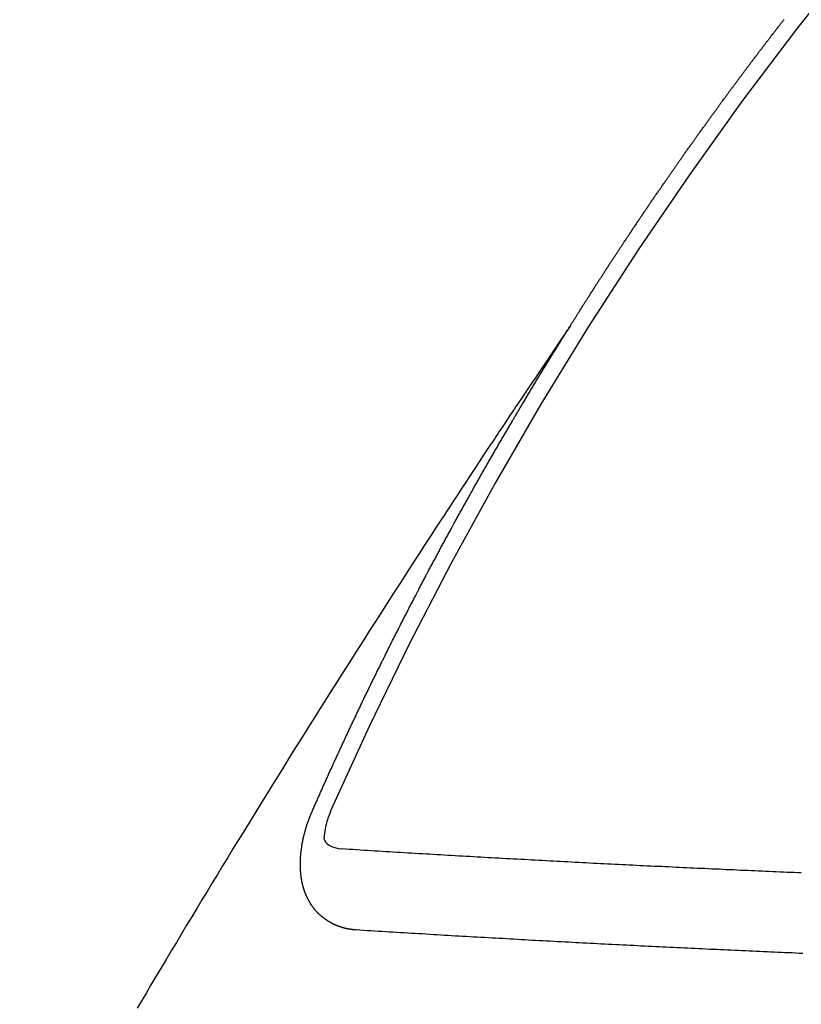
# Model space of a CAD drawing. Extents: x -6984 to 26473, y -33085 to -24215.
# Drawn here: x 16416 to 16422, y -25769 to -25761 of the extents above; entities that cross this region are included whole.
import ezdxf

# ---------------------------------------------------------------- set-up
doc = ezdxf.new("R2010")
doc.units = 0
doc.header["$LTSCALE"] = 50
doc.header["$MEASUREMENT"] = 0
doc.linetypes.add('CENTER2', pattern=[1.125, 0.75, -0.125, 0.125, -0.125])
doc.linetypes.add('HIDDEN', pattern=[0.375, 0.25, -0.125])
doc.layers.get('0').update_dxf_attribs({"linetype": 'CONTINUOUS'})
doc.layers.add('150-機器', color=8, linetype='CONTINUOUS')
doc.layers.add('160-文字', color=254, linetype='CONTINUOUS')
doc.styles.add('KH001', font='txt')
doc.dimstyles.new('KH1xx030', dxfattribs={"dimscale": 30, "dimtxt": 2, "dimasz": 0.6, "dimexe": 0.3, "dimexo": 1.2, "dimgap": 0.5, "dimtad": 3, "dimdec": 1, "dimdsep": 46, "dimlunit": 6, "dimtxsty": 'KH001', "dimblk": 'DOT', "dimcen": 1, "dimdle": 1, "dimclrd": 256, "dimclre": 256, "dimclrt": 256, "dimadec": 0, "dimazin": 0, "dimtfac": 1, "dimtdec": 1, "dimtix": 1, "dimtmove": 2, "dimatfit": 3, "dimldrblk": 'CLOSEDBLANK', "dimfxl": 1, "dimtolj": 1, "dimtzin": 0, "dimlwd": -1, "dimlwe": -1, "dimarcsym": 0})

# ---------------------------------------------------------------- blocks, each defined once
blk = doc.blocks.new('F402_H')
at = {"layer": '150-機器', "color": 13, "linetype": 'CENTER2'}
blk.add_line((0, 0), (244.018, -170.8633), dxfattribs=at)
at = {"layer": '150-機器', "color": 13, "linetype": 'HIDDEN'}
for points in [[(217.0868, -153.9617), (217.0908, -153.956), (217.0948, -153.9502), (217.0974, -153.9448), (217.1014, -153.939), (217.1054, -153.9333), (217.1086, -153.927), (217.112, -153.9221), (217.116, -153.9164), (217.1192, -153.9101), (217.1227, -153.9052), (217.1267, -153.8995), (217.1298, -153.8932), (217.1333, -153.8883), (217.1373, -153.8826), (217.1405, -153.8763), (217.1439, -153.8714), (217.1479, -153.8657), (217.1511, -153.8594), (217.1545, -153.8545), (217.1585, -153.8488), (217.1617, -153.8425), (217.1657, -153.8368), (217.1692, -153.8319), (217.1723, -153.8256), (217.1763, -153.8198), (217.1798, -153.8149), (217.183, -153.8087), (217.187, -153.8029), (217.1904, -153.798), (217.1936, -153.7917), (217.1976, -153.786), (217.201, -153.7811), (217.2042, -153.7748), (217.2082, -153.7691), (217.2122, -153.7634), (217.2148, -153.7579), (217.2188, -153.7522), (217.2228, -153.7465), (217.2263, -153.7416), (217.2295, -153.7353), (217.2335, -153.7296), (217.2369, -153.7247), (217.2401, -153.7184), (217.2441, -153.7127), (217.2481, -153.7069), (217.2515, -153.702), (217.2547, -153.6957), (217.2587, -153.69), (217.2622, -153.6851), (217.2653, -153.6788), (217.2693, -153.6731), (217.2728, -153.6682), (217.2768, -153.6625), (217.28, -153.6562), (217.2834, -153.6513), (217.2874, -153.6456), (217.2906, -153.6393), (217.2946, -153.6336), (217.298, -153.6287), (217.302, -153.6229), (217.3052, -153.6167), (217.3087, -153.6118), (217.3127, -153.606), (217.3167, -153.6003), (217.3193, -153.5948), (217.3233, -153.5891), (217.3273, -153.5834), (217.3313, -153.5777), (217.3339, -153.5722), (217.3379, -153.5665), (217.3419, -153.5608), (217.3454, -153.5559), (217.3485, -153.5496), (217.3525, -153.5439), (217.3565, -153.5381), (217.36, -153.5332), (217.3632, -153.527), (217.3672, -153.5212), (217.3706, -153.5163), (217.3746, -153.5106), (217.3778, -153.5043), (217.3812, -153.4994), (217.3852, -153.4937), (217.3892, -153.488), (217.3924, -153.4817), (217.3959, -153.4768), (217.3999, -153.4711), (217.4039, -153.4654), (217.4073, -153.4605), (217.4105, -153.4542), (217.4145, -153.4484), (217.4179, -153.4435), (217.4219, -153.4378), (217.4251, -153.4315), (217.4291, -153.4258), (217.4326, -153.4209), (217.4366, -153.4152), (217.4406, -153.4095), (217.4432, -153.404), (217.4472, -153.3983), (217.4512, -153.3926), (217.4552, -153.3868), (217.4586, -153.3819), (217.4618, -153.3756), (217.4658, -153.3699), (217.4692, -153.365), (217.4732, -153.3593), (217.4773, -153.3536), (217.4799, -153.3481), (217.4839, -153.3424), (217.4879, -153.3367), (217.4919, -153.331), (217.4953, -153.3261), (217.4985, -153.3198), (217.5025, -153.314), (217.5059, -153.3091), (217.5099, -153.3034), (217.5139, -153.2977), (217.518, -153.292), (217.5206, -153.2865), (217.5246, -153.2808), (217.5286, -153.2751), (217.532, -153.2702), (217.536, -153.2645), (217.5392, -153.2582), (217.5432, -153.2524), (217.5466, -153.2475), (217.5506, -153.2418), (217.5546, -153.2361), (217.5581, -153.2312), (217.5613, -153.2249), (217.5653, -153.2192), (217.5687, -153.2143), (217.5727, -153.2086), (217.5767, -153.2029), (217.5807, -153.1971), (217.5841, -153.1922), (217.5873, -153.1859), (217.5913, -153.1802), (217.5948, -153.1753), (217.5988, -153.1696), (217.6028, -153.1639), (217.6068, -153.1582), (217.6094, -153.1527), (217.6134, -153.147), (217.6174, -153.1413), (217.6208, -153.1364), (217.6248, -153.1306), (217.6288, -153.1249), (217.6329, -153.1192), (217.6363, -153.1143), (217.6395, -153.108), (217.6435, -153.1023), (217.6469, -153.0974), (217.6509, -153.0917), (217.6549, -153.0859), (217.6589, -153.0802), (217.6624, -153.0753), (217.6664, -153.0696), (217.6695, -153.0633), (217.673, -153.0584), (217.677, -153.0527), (217.681, -153.047), (217.685, -153.0413), (217.6884, -153.0364), (217.6924, -153.0306), (217.6964, -153.0249), (217.6999, -153.02), (217.7031, -153.0137), (217.7071, -153.008), (217.7111, -153.0023), (217.7145, -152.9974), (217.7185, -152.9917), (217.7225, -152.9859), (217.7259, -152.981), (217.7299, -152.9753), (217.7339, -152.9696), (217.7374, -152.9647), (217.7406, -152.9584), (217.7446, -152.9527), (217.7486, -152.947), (217.752, -152.9421), (217.756, -152.9364), (217.76, -152.9306), (217.7634, -152.9257), (217.7675, -152.92), (217.7715, -152.9143), (217.7755, -152.9086), (217.7789, -152.9037), (217.7829, -152.898), (217.7861, -152.8917), (217.7895, -152.8868), (217.7935, -152.881), (217.7975, -152.8753), (217.8015, -152.8696), (217.805, -152.8647), (217.809, -152.859), (217.813, -152.8533), (217.8164, -152.8484), (217.8204, -152.8426), (217.8244, -152.8369), (217.8284, -152.8312), (217.8319, -152.8263), (217.8359, -152.8206), (217.8399, -152.8149), (217.8433, -152.81), (217.8473, -152.8042), (217.8505, -152.798), (217.8545, -152.7922), (217.8579, -152.7873), (217.8619, -152.7816), (217.8659, -152.7759), (217.8694, -152.771), (217.8734, -152.7653), (217.8774, -152.7596), (217.8814, -152.7538), (217.8848, -152.7489), (217.8888, -152.7432), (217.8928, -152.7375), (217.8968, -152.7318), (217.9003, -152.7269), (217.9043, -152.7212), (217.9083, -152.7154), (217.9117, -152.7105), (217.9157, -152.7048), (217.9197, -152.6991), (217.9237, -152.6934), (217.9271, -152.6885), (217.9311, -152.6828), (217.9351, -152.677), (217.9386, -152.6721), (217.9426, -152.6664), (217.9466, -152.6607), (217.9506, -152.655), (217.954, -152.6501), (217.958, -152.6444), (217.962, -152.6386), (217.9655, -152.6337), (217.9695, -152.628), (217.9735, -152.6223), (217.9775, -152.6166), (217.9809, -152.6117), (217.9849, -152.606), (217.9889, -152.6002), (217.9924, -152.5953), (217.9964, -152.5896), (218.0004, -152.5839), (218.0044, -152.5782), (218.0078, -152.5733), (218.0118, -152.5676), (218.0158, -152.5618), (218.0192, -152.5569), (218.0232, -152.5512), (218.0272, -152.5455), (218.0313, -152.5398), (218.0347, -152.5349), (218.0387, -152.5292), (218.0427, -152.5234), (218.0461, -152.5185), (218.0501, -152.5128), (218.0541, -152.5071), (218.0581, -152.5014), (218.0616, -152.4965), (218.0656, -152.4908), (218.0696, -152.485), (218.073, -152.4801), (218.077, -152.4744), (218.081, -152.4687), (218.085, -152.463), (218.0885, -152.4581), (218.0925, -152.4524), (218.0973, -152.4472), (218.1007, -152.4423), (218.1047, -152.4366), (218.1087, -152.4309), (218.1127, -152.4252), (218.1162, -152.4203), (218.1202, -152.4145), (218.1242, -152.4088), (218.1276, -152.4039), (218.1316, -152.3982), (218.1356, -152.3925), (218.1396, -152.3868), (218.1431, -152.3819), (218.1471, -152.3761), (218.1511, -152.3704), (218.1545, -152.3655), (218.1585, -152.3598), (218.1633, -152.3547), (218.1673, -152.3489), (218.1708, -152.344), (218.1748, -152.3383), (218.1788, -152.3326), (218.1822, -152.3277), (218.1862, -152.322), (218.1902, -152.3163), (218.1942, -152.3105), (218.1976, -152.3056), (218.2016, -152.2999), (218.2056, -152.2942), (218.2099, -152.2899), (218.2139, -152.2842), (218.2179, -152.2784), (218.2219, -152.2727), (218.2253, -152.2678), (218.2293, -152.2621), (218.2334, -152.2564), (218.2368, -152.2515), (218.2408, -152.2458), (218.2448, -152.24), (218.2496, -152.2349), (218.253, -152.23), (218.2571, -152.2243), (218.2611, -152.2186), (218.2645, -152.2136), (218.2685, -152.2079), (218.2725, -152.2022), (218.2765, -152.1965), (218.2799, -152.1916), (218.2848, -152.1864), (218.2888, -152.1807), (218.2922, -152.1758), (218.2962, -152.1701), (218.3002, -152.1644), (218.3042, -152.1587), (218.3076, -152.1538), (218.3116, -152.148), (218.3165, -152.1429), (218.3199, -152.138), (218.3239, -152.1323), (218.3279, -152.1266), (218.3313, -152.1217), (218.3353, -152.1159), (218.3393, -152.1102), (218.3442, -152.1051), (218.3476, -152.1002), (218.3516, -152.0945), (218.3556, -152.0887), (218.359, -152.0838), (218.363, -152.0781), (218.3671, -152.0724), (218.3719, -152.0672), (218.3753, -152.0623), (218.3793, -152.0566), (218.3833, -152.0509), (218.3867, -152.046), (218.3908, -152.0403), (218.3948, -152.0346), (218.3996, -152.0294), (218.403, -152.0245), (218.407, -152.0188), (218.411, -152.0131), (218.4144, -152.0082), (218.4185, -152.0025), (218.4233, -151.9973), (218.4273, -151.9916), (218.4307, -151.9867), (218.4347, -151.981), (218.4387, -151.9753), (218.443, -151.9709), (218.447, -151.9652), (218.451, -151.9595), (218.4544, -151.9546), (218.4584, -151.9489), (218.4624, -151.9431), (218.4672, -151.938), (218.4707, -151.9331), (218.4747, -151.9274), (218.4787, -151.9217), (218.4821, -151.9168), (218.4869, -151.9116), (218.4909, -151.9059), (218.4949, -151.9002), (218.4984, -151.8953), (218.5024, -151.8896), (218.5072, -151.8844), (218.5106, -151.8795), (218.5146, -151.8738), (218.5186, -151.8681), (218.5226, -151.8623), (218.5269, -151.858), (218.5309, -151.8523), (218.5349, -151.8466), (218.5383, -151.8417), (218.5423, -151.836), (218.5472, -151.8308), (218.5506, -151.8259), (218.5546, -151.8202), (218.5586, -151.8145), (218.5626, -151.8088), (218.5669, -151.8044), (218.5709, -151.7987), (218.5749, -151.793), (218.5783, -151.7881), (218.5831, -151.7829), (218.5871, -151.7772), (218.5906, -151.7723), (218.5946, -151.7666), (218.5994, -151.7615), (218.6034, -151.7557), (218.6068, -151.7508), (218.6108, -151.7451), (218.6156, -151.74), (218.6191, -151.7351), (218.6231, -151.7293), (218.6271, -151.7236), (218.6319, -151.7185), (218.6353, -151.7136), (218.6393, -151.7079), (218.6434, -151.7021), (218.6476, -151.6978), (218.6516, -151.6921), (218.6556, -151.6864), (218.659, -151.6815), (218.6639, -151.6763), (218.6679, -151.6706), (218.6719, -151.6649), (218.6753, -151.66), (218.6801, -151.6548), (218.6841, -151.6491), (218.6876, -151.6442), (218.6916, -151.6385), (218.6964, -151.6333), (218.6998, -151.6284), (218.7038, -151.6227), (218.7086, -151.6176), (218.7121, -151.6127), (218.7161, -151.607), (218.7201, -151.6012), (218.7249, -151.5961), (218.7283, -151.5912), (218.7323, -151.5855), (218.7372, -151.5803), (218.7406, -151.5754), (218.7446, -151.5697), (218.7494, -151.5646), (218.7529, -151.5597), (218.7569, -151.5539), (218.7609, -151.5482), (218.7657, -151.5431), (218.7691, -151.5382), (218.7731, -151.5325), (218.7779, -151.5273), (218.7814, -151.5224), (218.7854, -151.5167), (218.7902, -151.5115), (218.7936, -151.5066), (218.7976, -151.5009), (218.8025, -151.4958), (218.8059, -151.4909), (218.8099, -151.4851), (218.8147, -151.48), (218.8187, -151.4743), (218.8222, -151.4694), (218.8262, -151.4637), (218.831, -151.4585), (218.8344, -151.4536), (218.8384, -151.4479), (218.8432, -151.4427), (218.8467, -151.4378), (218.8507, -151.4321), (218.8555, -151.427), (218.8589, -151.4221), (218.8629, -151.4164), (218.8678, -151.4112)], [(217.0908, -153.956), (217.0475, -154.0203), (217.0043, -154.0847), (216.961, -154.1491), (216.9178, -154.2135), (216.8883, -154.2574), (216.8588, -154.3012), (216.8293, -154.3451), (216.7998, -154.389), (216.7827, -154.4142), (216.7657, -154.4394), (216.7487, -154.4646), (216.7316, -154.4898), (216.7147, -154.5148), (216.6978, -154.5397), (216.6809, -154.5647), (216.664, -154.5898), (216.6514, -154.6086), (216.6388, -154.6275), (216.6262, -154.6464), (216.6136, -154.6653), (216.5883, -154.7032), (216.5629, -154.7412), (216.5375, -154.7791), (216.5122, -154.8171), (216.4996, -154.8359), (216.487, -154.8548), (216.4744, -154.8737), (216.4618, -154.8925), (216.445, -154.9177), (216.4283, -154.9428), (216.4116, -154.9679), (216.395, -154.9931), (216.3783, -155.0186), (216.3617, -155.0441), (216.3451, -155.0696), (216.3285, -155.0951), (216.291, -155.1519), (216.2533, -155.2086), (216.2156, -155.2653), (216.178, -155.3221), (216.1491, -155.3664), (216.1202, -155.4107), (216.0914, -155.4551), (216.0625, -155.4993), (216.041, -155.5318), (216.0195, -155.5642), (215.998, -155.5967), (215.9766, -155.6291), (215.9275, -155.7041), (215.8788, -155.7792), (215.8302, -155.8545), (215.7817, -155.9298), (215.7284, -156.0124), (215.6751, -156.095), (215.6218, -156.1776), (215.5686, -156.2603), (215.5197, -156.3365), (215.4708, -156.4128), (215.422, -156.4891), (215.3732, -156.5654), (215.3122, -156.6609), (215.2513, -156.7564), (215.1904, -156.852), (215.1298, -156.9478), (215.0896, -157.0115), (215.0495, -157.0754), (215.0094, -157.1392), (214.9693, -157.2031), (214.9253, -157.2733), (214.8812, -157.3435), (214.8372, -157.4138), (214.7933, -157.484), (214.7494, -157.5544), (214.7055, -157.6247), (214.6618, -157.6951), (214.6181, -157.7656), (214.5706, -157.8423), (214.5233, -157.919), (214.476, -157.9958), (214.4287, -158.0725), (214.3932, -158.1301), (214.3577, -158.1878), (214.3222, -158.2454), (214.2867, -158.3031), (214.2436, -158.3736), (214.2005, -158.4442), (214.1575, -158.5148), (214.1146, -158.5855), (214.0718, -158.656), (214.029, -158.7265), (213.9864, -158.7971), (213.9437, -158.8677), (213.9012, -158.9383), (213.8587, -159.009), (213.8162, -159.0797), (213.7738, -159.1505), (213.7314, -159.2212), (213.689, -159.292), (213.6467, -159.3629), (213.6046, -159.4338), (213.5665, -159.4981), (213.5284, -159.5625), (213.4904, -159.6269)], [(214.9435, -157.9946), (214.9475, -157.9853), (214.9511, -157.9768), (214.9546, -157.9683), (214.9581, -157.9598), (214.9624, -157.9519), (214.9665, -157.9426), (214.97, -157.9341), (214.9735, -157.9256), (214.9771, -157.9171), (214.9806, -157.9086), (214.9855, -157.8999), (214.989, -157.8914), (214.9925, -157.8829), (214.996, -157.8744), (214.9995, -157.8659), (215.0044, -157.8571), (215.0079, -157.8486), (215.0115, -157.8402), (215.015, -157.8317), (215.0191, -157.8223), (215.0234, -157.8144), (215.0269, -157.8059), (215.0304, -157.7974), (215.0339, -157.7889), (215.0388, -157.7802), (215.0424, -157.7717), (215.0459, -157.7632), (215.0494, -157.7547), (215.0535, -157.7454), (215.0578, -157.7375), (215.0613, -157.729), (215.0648, -157.7205), (215.0683, -157.712), (215.0733, -157.7032), (215.0768, -157.6947), (215.0803, -157.6862), (215.0838, -157.6777), (215.0887, -157.669), (215.0922, -157.6605), (215.0957, -157.652), (215.1001, -157.6441), (215.1041, -157.6348), (215.1077, -157.6263), (215.1112, -157.6178), (215.1155, -157.6098), (215.1196, -157.6005), (215.1231, -157.592), (215.1274, -157.5841), (215.1315, -157.5748), (215.135, -157.5663), (215.1386, -157.5578), (215.1429, -157.5499), (215.147, -157.5406), (215.1505, -157.5321), (215.1548, -157.5241), (215.1583, -157.5156), (215.1624, -157.5063), (215.1668, -157.4984), (215.1703, -157.4899), (215.1744, -157.4806), (215.1787, -157.4727), (215.1822, -157.4642), (215.1857, -157.4557), (215.1906, -157.4469), (215.1941, -157.4384), (215.1976, -157.4299), (215.2026, -157.4212), (215.2061, -157.4127), (215.2096, -157.4042), (215.2139, -157.3963), (215.218, -157.387), (215.2215, -157.3785), (215.2258, -157.3705), (215.2299, -157.3612), (215.2343, -157.3533), (215.2378, -157.3448), (215.2419, -157.3355), (215.2462, -157.3276), (215.2497, -157.3191), (215.2532, -157.3106), (215.2581, -157.3018), (215.2616, -157.2933), (215.266, -157.2854), (215.2701, -157.2761), (215.2736, -157.2676), (215.2779, -157.2597), (215.282, -157.2504), (215.2863, -157.2424), (215.2898, -157.2339), (215.2939, -157.2246), (215.2983, -157.2167), (215.3018, -157.2082), (215.3067, -157.1995), (215.3102, -157.191), (215.3145, -157.183), (215.3186, -157.1737), (215.3221, -157.1652), (215.3265, -157.1573), (215.3305, -157.148), (215.3349, -157.1401), (215.3384, -157.1316), (215.3433, -157.1228), (215.3468, -157.1143), (215.3503, -157.1058), (215.3552, -157.0971), (215.3587, -157.0886), (215.3631, -157.0807), (215.3672, -157.0713), (215.3715, -157.0634), (215.375, -157.0549), (215.3799, -157.0462), (215.3834, -157.0377), (215.3883, -157.0289), (215.3918, -157.0204), (215.3962, -157.0125), (215.4003, -157.0032), (215.4046, -156.9953), (215.4081, -156.9868), (215.413, -156.978), (215.4165, -156.9695), (215.4209, -156.9616), (215.4249, -156.9523), (215.4293, -156.9444), (215.4334, -156.9351), (215.4377, -156.9271), (215.4412, -156.9186), (215.4461, -156.9099), (215.4496, -156.9014), (215.454, -156.8935), (215.458, -156.8842), (215.4624, -156.8762), (215.4665, -156.8669), (215.4708, -156.859), (215.4743, -156.8505), (215.4792, -156.8418), (215.4827, -156.8333), (215.4876, -156.8245), (215.4911, -156.816), (215.4955, -156.8081), (215.5004, -156.7994), (215.5039, -156.7909), (215.5088, -156.7821), (215.5123, -156.7736), (215.5166, -156.7657), (215.5207, -156.7564), (215.5251, -156.7485), (215.5291, -156.7391), (215.5335, -156.7312), (215.5378, -156.7233), (215.5419, -156.714), (215.5462, -156.7061), (215.5503, -156.6967), (215.5546, -156.6888), (215.559, -156.6809), (215.5631, -156.6716), (215.5674, -156.6637), (215.5715, -156.6543), (215.5758, -156.6464), (215.5801, -156.6385), (215.5842, -156.6292), (215.5886, -156.6213), (215.5926, -156.6119), (215.597, -156.604), (215.6019, -156.5953), (215.6054, -156.5868), (215.6097, -156.5789), (215.6138, -156.5695), (215.6181, -156.5616), (215.6231, -156.5529), (215.6266, -156.5444), (215.6315, -156.5356), (215.6358, -156.5277), (215.6393, -156.5192), (215.6442, -156.5105), (215.6486, -156.5025), (215.6526, -156.4932), (215.657, -156.4853), (215.6619, -156.4766), (215.6654, -156.4681), (215.6703, -156.4593), (215.6746, -156.4514), (215.6781, -156.4429), (215.683, -156.4342), (215.6874, -156.4262), (215.6915, -156.4169), (215.6958, -156.409), (215.7007, -156.4003), (215.7042, -156.3918), (215.7091, -156.383), (215.7134, -156.3751), (215.7175, -156.3658), (215.7219, -156.3579), (215.7262, -156.3499), (215.7303, -156.3406), (215.7346, -156.3327), (215.7395, -156.3239), (215.7438, -156.316), (215.7479, -156.3067), (215.7523, -156.2988), (215.7572, -156.29), (215.7607, -156.2815), (215.7656, -156.2728), (215.7699, -156.2649), (215.7748, -156.2561), (215.7783, -156.2476), (215.7832, -156.2389), (215.7876, -156.231), (215.7919, -156.223), (215.796, -156.2137), (215.8003, -156.2058), (215.8052, -156.1971), (215.8096, -156.1891), (215.8136, -156.1798), (215.818, -156.1719), (215.8229, -156.1632), (215.8272, -156.1552), (215.8313, -156.1459), (215.8356, -156.138), (215.8405, -156.1293), (215.8449, -156.1213), (215.849, -156.112), (215.8533, -156.1041), (215.8582, -156.0953), (215.8625, -156.0874), (215.8674, -156.0787), (215.8709, -156.0702), (215.8758, -156.0614), (215.8802, -156.0535), (215.8851, -156.0448), (215.8894, -156.0368), (215.8935, -156.0275), (215.8978, -156.0196), (215.9027, -156.0109), (215.9071, -156.0029), (215.912, -155.9942), (215.9155, -155.9857), (215.9204, -155.977), (215.9247, -155.969), (215.9296, -155.9603), (215.9339, -155.9524), (215.9389, -155.9436), (215.9424, -155.9351), (215.9473, -155.9264), (215.9516, -155.9185), (215.9565, -155.9097), (215.9608, -155.9018), (215.9657, -155.8931), (215.9698, -155.8837), (215.9742, -155.8758), (215.9791, -155.8671), (215.9834, -155.8592), (215.9883, -155.8504), (215.9926, -155.8425), (215.9975, -155.8337), (216.0019, -155.8258), (216.0059, -155.8165), (216.0103, -155.8086), (216.0152, -155.7998), (216.0195, -155.7919), (216.0244, -155.7832), (216.0288, -155.7752), (216.0337, -155.7665), (216.038, -155.7586), (216.0429, -155.7498), (216.047, -155.7405), (216.0513, -155.7326), (216.0562, -155.7239), (216.0605, -155.7159), (216.0654, -155.7072), (216.0698, -155.6993), (216.0747, -155.6905), (216.079, -155.6826), (216.0839, -155.6739), (216.0882, -155.6659), (216.0932, -155.6572), (216.0981, -155.6484), (216.1016, -155.6399), (216.1065, -155.6312), (216.1108, -155.6233), (216.1157, -155.6145), (216.12, -155.6066), (216.1249, -155.5979), (216.1293, -155.5899), (216.1342, -155.5812), (216.1391, -155.5725), (216.1434, -155.5645), (216.1483, -155.5558), (216.1526, -155.5479), (216.1576, -155.5391), (216.1619, -155.5312), (216.1668, -155.5225), (216.1711, -155.5145), (216.176, -155.5058), (216.1809, -155.4971), (216.1853, -155.4891), (216.1902, -155.4804), (216.1945, -155.4725), (216.1994, -155.4637), (216.2037, -155.4558), (216.2086, -155.4471), (216.2135, -155.4383), (216.2179, -155.4304), (216.2228, -155.4216), (216.2271, -155.4137), (216.232, -155.405), (216.2363, -155.3971), (216.2412, -155.3883), (216.2461, -155.3796), (216.2505, -155.3716), (216.2554, -155.3629), (216.2597, -155.355), (216.2646, -155.3462), (216.2689, -155.3383), (216.2739, -155.3296), (216.2788, -155.3208), (216.2831, -155.3129), (216.288, -155.3042), (216.2923, -155.2962), (216.2972, -155.2875), (216.3021, -155.2788), (216.3065, -155.2708), (216.3122, -155.2627), (216.3165, -155.2547), (216.3214, -155.246), (216.3263, -155.2373), (216.3307, -155.2293), (216.3356, -155.2206), (216.3399, -155.2127), (216.3448, -155.2039), (216.3497, -155.1952), (216.354, -155.1872), (216.3589, -155.1785), (216.3633, -155.1706), (216.369, -155.1624), (216.3739, -155.1537), (216.3782, -155.1457), (216.3831, -155.137), (216.3875, -155.1291), (216.3924, -155.1203), (216.3973, -155.1116), (216.4016, -155.1037), (216.4065, -155.0949), (216.4116, -155.0876), (216.4165, -155.0788), (216.4214, -155.0701), (216.4258, -155.0622), (216.4307, -155.0534), (216.435, -155.0455), (216.4399, -155.0368), (216.4456, -155.0286), (216.45, -155.0207), (216.4549, -155.0119), (216.4598, -155.0032), (216.4641, -154.9953), (216.469, -154.9865), (216.4733, -154.9786), (216.4791, -154.9704), (216.484, -154.9617), (216.4883, -154.9538), (216.4932, -154.945), (216.4975, -154.9371), (216.5024, -154.9283), (216.5082, -154.9202), (216.5125, -154.9122), (216.5174, -154.9035), (216.5223, -154.8948), (216.5266, -154.8868), (216.5324, -154.8787), (216.5367, -154.8707), (216.5416, -154.862), (216.5465, -154.8533), (216.5508, -154.8453), (216.5565, -154.8372), (216.5614, -154.8284), (216.5658, -154.8205), (216.5707, -154.8118), (216.5764, -154.8036), (216.5807, -154.7957), (216.5856, -154.7869), (216.59, -154.779), (216.5949, -154.7703), (216.6006, -154.7621), (216.6049, -154.7542), (216.6098, -154.7454), (216.6147, -154.7367), (216.6199, -154.7293), (216.6248, -154.7206), (216.6297, -154.7118), (216.634, -154.7039), (216.6397, -154.6957), (216.6441, -154.6878), (216.649, -154.6791), (216.6539, -154.6703), (216.659, -154.663), (216.6639, -154.6542), (216.6688, -154.6455), (216.674, -154.6381), (216.6789, -154.6294), (216.6838, -154.6207), (216.6881, -154.6127), (216.6938, -154.6046), (216.6987, -154.5958), (216.7031, -154.5879), (216.7088, -154.5797), (216.7137, -154.571), (216.718, -154.5631), (216.7229, -154.5543), (216.7281, -154.547), (216.733, -154.5382), (216.7379, -154.5295), (216.743, -154.5221), (216.7479, -154.5134), (216.7528, -154.5046), (216.758, -154.4973), (216.7629, -154.4886), (216.7678, -154.4798), (216.773, -154.4725), (216.7779, -154.4637), (216.7828, -154.455), (216.7879, -154.4476), (216.7928, -154.4389), (216.7977, -154.4301), (216.8029, -154.4228), (216.8078, -154.414), (216.8127, -154.4053), (216.8178, -154.3979), (216.8227, -154.3892), (216.8284, -154.381), (216.8328, -154.3731), (216.8377, -154.3644), (216.8434, -154.3562), (216.8477, -154.3483), (216.8526, -154.3395), (216.8584, -154.3314), (216.8627, -154.3234), (216.8684, -154.3153), (216.8733, -154.3065), (216.8776, -154.2986), (216.8834, -154.2904), (216.8883, -154.2817), (216.8934, -154.2743), (216.8983, -154.2656), (216.904, -154.2574), (216.9084, -154.2495), (216.9133, -154.2408), (216.919, -154.2326), (216.9233, -154.2247), (216.929, -154.2165), (216.9339, -154.2078), (216.9397, -154.1996), (216.944, -154.1917), (216.9489, -154.1829), (216.9546, -154.1747), (216.959, -154.1668), (216.9647, -154.1587), (216.9696, -154.1499), (216.9747, -154.1426), (216.9796, -154.1338), (216.9854, -154.1256), (216.9897, -154.1177), (216.9954, -154.1096), (217.0003, -154.1008), (217.0055, -154.0935), (217.0104, -154.0847), (217.0153, -154.076), (217.0204, -154.0686), (217.0253, -154.0599), (217.031, -154.0517), (217.0359, -154.043), (217.0411, -154.0356), (217.046, -154.0269), (217.0517, -154.0187), (217.056, -154.0108), (217.0618, -154.0026), (217.0667, -153.9939), (217.0718, -153.9865), (217.0767, -153.9778), (217.0824, -153.9696), (217.0868, -153.9617)], [(215.1058, -157.9685), (215.0981, -157.9885), (215.0905, -158.0084), (215.0832, -158.0284), (215.0761, -158.0486), (215.072, -158.0613), (215.068, -158.0741), (215.0643, -158.087), (215.0609, -158.1), (215.0569, -158.1187), (215.0539, -158.1375), (215.0511, -158.1565), (215.0478, -158.1761), (215.0453, -158.1885), (215.0434, -158.2009), (215.0427, -158.213), (215.0442, -158.2247), (215.0493, -158.2376), (215.0576, -158.2494), (215.0681, -158.26), (215.08, -158.2692), (215.1059, -158.2834), (215.1335, -158.2928), (215.1621, -158.2988), (215.1912, -158.3033)], [(215.31, -158.977), (215.3078, -158.9766), (215.3056, -158.9763), (215.3034, -158.976), (215.3006, -158.9765), (215.2976, -158.9756), (215.2954, -158.9753), (215.2932, -158.9749), (215.291, -158.9746), (215.2882, -158.9751), (215.286, -158.9748), (215.2838, -158.9744), (215.2808, -158.9735), (215.2786, -158.9732), (215.2764, -158.9729), (215.2736, -158.9734), (215.2714, -158.973), (215.2692, -158.9727), (215.2661, -158.9718), (215.2639, -158.9715), (215.2617, -158.9712), (215.2595, -158.9708), (215.2573, -158.9705), (215.2551, -158.9702), (215.2521, -158.9693), (215.2493, -158.9698), (215.2471, -158.9694), (215.2449, -158.9691), (215.2427, -158.9688), (215.2397, -158.9679), (215.2375, -158.9676), (215.2353, -158.9672), (215.2331, -158.9669), (215.2314, -158.9658), (215.2292, -158.9654), (215.2262, -158.9645), (215.224, -158.9642), (215.2218, -158.9639), (215.2196, -158.9636), (215.2166, -158.9627), (215.2143, -158.9623), (215.2127, -158.9612), (215.2105, -158.9609), (215.2083, -158.9605), (215.2053, -158.9596), (215.2031, -158.9593), (215.2014, -158.9582), (215.1992, -158.9578), (215.197, -158.9575), (215.194, -158.9566), (215.1924, -158.9555), (215.1902, -158.9551), (215.188, -158.9548), (215.1849, -158.9539), (215.1833, -158.9528), (215.1811, -158.9524), (215.1789, -158.9521), (215.1764, -158.9504), (215.1742, -158.9501), (215.1726, -158.9489), (215.1704, -158.9486), (215.1674, -158.9477), (215.1657, -158.9466), (215.1635, -158.9462), (215.1619, -158.9451), (215.1589, -158.9442), (215.1567, -158.9439), (215.155, -158.9427), (215.1528, -158.9424), (215.1504, -158.9407), (215.1482, -158.9403), (215.1465, -158.9392), (215.1443, -158.9389), (215.1419, -158.9372), (215.1397, -158.9368), (215.138, -158.9357), (215.1364, -158.9345), (215.1334, -158.9336), (215.1317, -158.9325), (215.1295, -158.9322), (215.1279, -158.931), (215.1249, -158.9301), (215.1232, -158.929), (215.1216, -158.9278), (215.1194, -158.9275), (215.117, -158.9258), (215.1153, -158.9247), (215.1131, -158.9243), (215.1115, -158.9232), (215.109, -158.9215), (215.1068, -158.9211), (215.1052, -158.92), (215.1036, -158.9189), (215.1011, -158.9171), (215.0989, -158.9168), (215.0973, -158.9157), (215.0956, -158.9145), (215.0932, -158.9128), (215.091, -158.9125), (215.0893, -158.9113), (215.0877, -158.9102), (215.0853, -158.9085), (215.0836, -158.9073), (215.082, -158.9062), (215.0798, -158.9059), (215.0773, -158.9041), (215.0757, -158.903), (215.0741, -158.9019), (215.0724, -158.9007), (215.07, -158.899), (215.0683, -158.8978), (215.0667, -158.8967), (215.0643, -158.895), (215.0626, -158.8938), (215.061, -158.8927), (215.0594, -158.8916), (215.0569, -158.8898), (215.0553, -158.8887), (215.0536, -158.8876), (215.052, -158.8864), (215.0496, -158.8847), (215.0479, -158.8835), (215.0463, -158.8824), (215.0447, -158.8813), (215.0422, -158.8795), (215.0406, -158.8784), (215.0389, -158.8773), (215.0373, -158.8761), (215.0354, -158.8736), (215.0338, -158.8724), (215.0322, -158.8713), (215.0305, -158.8701), (215.0281, -158.8684), (215.0264, -158.8673), (215.0254, -158.8653), (215.0237, -158.8642), (215.0213, -158.8625), (215.0197, -158.8613), (215.018, -158.8602), (215.017, -158.8582), (215.0145, -158.8565), (215.0129, -158.8554), (215.0112, -158.8542), (215.0102, -158.8522), (215.0077, -158.8505), (215.0061, -158.8494), (215.005, -158.8474), (215.0034, -158.8463), (215.0009, -158.8446), (214.9999, -158.8426), (214.9983, -158.8415), (214.9972, -158.8395), (214.9947, -158.8378), (214.9931, -158.8366), (214.992, -158.8347), (214.9904, -158.8335), (214.9893, -158.8316), (214.9869, -158.8299), (214.9858, -158.8279), (214.9842, -158.8268), (214.9826, -158.8256), (214.9807, -158.8231), (214.9791, -158.8219), (214.978, -158.82), (214.9764, -158.8188), (214.9753, -158.8169), (214.9734, -158.8143), (214.9718, -158.8132), (214.9707, -158.8112), (214.9691, -158.8101), (214.9672, -158.8075), (214.9656, -158.8064), (214.9645, -158.8044), (214.9634, -158.8025), (214.9618, -158.8013), (214.9599, -158.7988), (214.9589, -158.7968), (214.9572, -158.7957), (214.9562, -158.7937), (214.9551, -158.7918), (214.9527, -158.7901), (214.9516, -158.7881), (214.9505, -158.7861), (214.9495, -158.7842), (214.9478, -158.783), (214.9468, -158.7811), (214.9449, -158.7785), (214.9438, -158.7766), (214.9422, -158.7754), (214.9411, -158.7735), (214.9401, -158.7715), (214.9382, -158.769), (214.9371, -158.767), (214.9361, -158.7651), (214.9344, -158.7639), (214.9334, -158.762), (214.9323, -158.76), (214.9304, -158.7575), (214.9294, -158.7555), (214.9283, -158.7535), (214.9273, -158.7516), (214.9262, -158.7496), (214.9251, -158.7477), (214.9241, -158.7457), (214.9222, -158.7432), (214.9211, -158.7412), (214.9201, -158.7392), (214.919, -158.7373), (214.9179, -158.7353), (214.9169, -158.7334), (214.9158, -158.7314), (214.9148, -158.7294), (214.9129, -158.7269), (214.9118, -158.7249), (214.9108, -158.723), (214.9097, -158.721), (214.9086, -158.7191), (214.9076, -158.7171), (214.9071, -158.7143), (214.906, -158.7124), (214.905, -158.7104), (214.9039, -158.7084), (214.902, -158.7059), (214.901, -158.7039), (214.9005, -158.7012), (214.8994, -158.6992), (214.8983, -158.6972), (214.8973, -158.6953), (214.8968, -158.6925), (214.8957, -158.6905), (214.8947, -158.6886), (214.8936, -158.6866), (214.8931, -158.6838), (214.8921, -158.6819), (214.891, -158.6799), (214.8905, -158.6771), (214.8894, -158.6752), (214.8884, -158.6732), (214.8871, -158.6699), (214.886, -158.6679), (214.8855, -158.6651), (214.8845, -158.6632), (214.8834, -158.6612), (214.8829, -158.6584), (214.8818, -158.6565), (214.8814, -158.6537), (214.8803, -158.6517), (214.8798, -158.6489), (214.8787, -158.647), (214.8783, -158.6442), (214.8772, -158.6422), (214.8767, -158.6395), (214.8756, -158.6375), (214.8751, -158.6347), (214.8741, -158.6328), (214.8744, -158.6306), (214.8734, -158.6286), (214.8729, -158.6258), (214.8718, -158.6239), (214.8713, -158.6211), (214.8708, -158.6183), (214.8698, -158.6163), (214.8693, -158.6136), (214.8688, -158.6108), (214.8677, -158.6088), (214.8672, -158.606), (214.8667, -158.6033), (214.8657, -158.6013), (214.8652, -158.5985), (214.8647, -158.5958), (214.8636, -158.5938), (214.864, -158.5916), (214.8635, -158.5888), (214.863, -158.586), (214.8619, -158.5841), (214.8614, -158.5813), (214.8609, -158.5785), (214.8604, -158.5757), (214.8594, -158.5738), (214.8597, -158.5716), (214.8592, -158.5688), (214.8587, -158.566), (214.8582, -158.5632), (214.8578, -158.5605), (214.8567, -158.5585), (214.8562, -158.5557), (214.8565, -158.5535), (214.856, -158.5507), (214.8556, -158.548), (214.8551, -158.5452), (214.8546, -158.5424), (214.8541, -158.5396), (214.8544, -158.5374), (214.8539, -158.5346), (214.8534, -158.5319), (214.8529, -158.5291), (214.8524, -158.5263), (214.8528, -158.5241), (214.8523, -158.5213), (214.8518, -158.5185), (214.8513, -158.5158), (214.8516, -158.5136), (214.8511, -158.5108), (214.8507, -158.508), (214.8502, -158.5052), (214.8505, -158.503), (214.85, -158.5002), (214.8495, -158.4975), (214.849, -158.4947), (214.8493, -158.4925), (214.8489, -158.4897), (214.8484, -158.4869), (214.8487, -158.4847), (214.8488, -158.4811), (214.8483, -158.4783), (214.8478, -158.4756), (214.8481, -158.4734), (214.8476, -158.4706), (214.8471, -158.4678), (214.848, -158.4648), (214.8476, -158.462), (214.8471, -158.4592), (214.8474, -158.457), (214.8469, -158.4542), (214.847, -158.4506), (214.8473, -158.4484), (214.8468, -158.4457), (214.8463, -158.4429), (214.8472, -158.4399), (214.8467, -158.4371), (214.8471, -158.4349), (214.8466, -158.4321), (214.8467, -158.4285), (214.847, -158.4263), (214.8465, -158.4235), (214.8474, -158.4205), (214.8469, -158.4177), (214.8464, -158.4149), (214.8473, -158.4119), (214.8468, -158.4091), (214.8472, -158.4069), (214.8472, -158.4033), (214.8476, -158.4011), (214.8471, -158.3983), (214.8472, -158.3948), (214.8475, -158.3925), (214.8476, -158.389), (214.8479, -158.3867), (214.8474, -158.384), (214.8483, -158.3809), (214.8478, -158.3782), (214.8487, -158.3751), (214.8482, -158.3724), (214.8491, -158.3693), (214.8486, -158.3666), (214.8495, -158.3635), (214.849, -158.3608), (214.8499, -158.3577), (214.8494, -158.355), (214.8503, -158.3519), (214.8507, -158.3497), (214.8508, -158.3461), (214.8511, -158.3439), (214.8512, -158.3403), (214.8515, -158.3381), (214.8516, -158.3345), (214.8519, -158.3323), (214.852, -158.3287), (214.8529, -158.3257), (214.8532, -158.3235), (214.8533, -158.3199), (214.8536, -158.3177), (214.8537, -158.3141), (214.854, -158.3119), (214.8549, -158.3089), (214.855, -158.3053), (214.8553, -158.3031), (214.8562, -158.3001), (214.8563, -158.2965), (214.8566, -158.2943), (214.8575, -158.2912), (214.8576, -158.2876), (214.858, -158.2854), (214.8589, -158.2824), (214.8589, -158.2788), (214.8593, -158.2766), (214.8602, -158.2736), (214.8602, -158.27), (214.8606, -158.2678), (214.8615, -158.2648), (214.8624, -158.2617), (214.8625, -158.2581), (214.8628, -158.2559), (214.8637, -158.2529), (214.8638, -158.2493), (214.8647, -158.2463), (214.865, -158.2441), (214.8659, -158.2411), (214.8668, -158.238), (214.8669, -158.2344), (214.8678, -158.2314), (214.8681, -158.2292), (214.869, -158.2262), (214.8691, -158.2226), (214.87, -158.2196), (214.8709, -158.2166), (214.8712, -158.2143), (214.8721, -158.2113), (214.873, -158.2083), (214.8731, -158.2047), (214.874, -158.2017), (214.8749, -158.1987), (214.8758, -158.1956), (214.8761, -158.1934), (214.877, -158.1904), (214.8779, -158.1874), (214.878, -158.1838), (214.8789, -158.1808), (214.8798, -158.1777), (214.8807, -158.1747), (214.8816, -158.1717), (214.8825, -158.1687), (214.8834, -158.1657), (214.8837, -158.1634), (214.8846, -158.1604), (214.8855, -158.1574), (214.8864, -158.1544), (214.8873, -158.1514), (214.8882, -158.1483), (214.8891, -158.1453), (214.89, -158.1423), (214.8909, -158.1393), (214.891, -158.1357), (214.8919, -158.1326), (214.8928, -158.1296), (214.8945, -158.1272), (214.8954, -158.1241), (214.8963, -158.1211), (214.8972, -158.1181), (214.8981, -158.1151), (214.899, -158.1121), (214.8999, -158.109), (214.9008, -158.106), (214.9017, -158.103), (214.9026, -158.1), (214.9035, -158.0969), (214.905, -158.0931), (214.9059, -158.0901), (214.9068, -158.0871), (214.9085, -158.0846), (214.9094, -158.0816), (214.9103, -158.0786), (214.9112, -158.0755), (214.9121, -158.0725), (214.913, -158.0695), (214.9147, -158.067), (214.9162, -158.0632), (214.9171, -158.0602), (214.918, -158.0571), (214.9189, -158.0541), (214.9206, -158.0517), (214.9215, -158.0487), (214.9224, -158.0456), (214.9238, -158.0418), (214.9256, -158.0393), (214.9265, -158.0363), (214.9274, -158.0333), (214.9283, -158.0303), (214.93, -158.0278), (214.9314, -158.024), (214.9323, -158.021), (214.9332, -158.0179), (214.935, -158.0155), (214.9359, -158.0125), (214.9373, -158.0086), (214.9382, -158.0056), (214.9399, -158.0031), (214.9408, -158.0001), (214.9417, -157.9971), (214.9435, -157.9946)], [(219.0102, -158.5021), (218.9807, -158.5009), (218.9505, -158.5005), (218.9209, -158.4992), (218.8914, -158.498), (218.8618, -158.4968), (218.8322, -158.4956), (218.8026, -158.4943), (218.7731, -158.4931), (218.7435, -158.4919), (218.7139, -158.4906), (218.6843, -158.4894), (218.6539, -158.4876), (218.6243, -158.4864), (218.5948, -158.4852), (218.5652, -158.4839), (218.5356, -158.4827), (218.506, -158.4815), (218.4756, -158.4797), (218.4461, -158.4784), (218.4165, -158.4772), (218.3869, -158.476), (218.3573, -158.4747), (218.3269, -158.4729), (218.2974, -158.4717), (218.2678, -158.4705), (218.2382, -158.4693), (218.2078, -158.4674), (218.1782, -158.4662), (218.1487, -158.465), (218.1183, -158.4632), (218.0887, -158.462), (218.0591, -158.4607), (218.0295, -158.4595), (217.9991, -158.4577), (217.9696, -158.4565), (217.94, -158.4552), (217.9096, -158.4534), (217.88, -158.4522), (217.8496, -158.4504), (217.8195, -158.45), (217.7899, -158.4488), (217.7595, -158.447), (217.7299, -158.4457), (217.6995, -158.4439), (217.6699, -158.4427), (217.6404, -158.4415), (217.61, -158.4397), (217.5804, -158.4384), (217.55, -158.4366), (217.5204, -158.4354), (217.49, -158.4336), (217.4604, -158.4324), (217.4301, -158.4306), (217.4005, -158.4293), (217.3701, -158.4275), (217.3405, -158.4263), (217.3101, -158.4245), (217.2805, -158.4233), (217.2501, -158.4215), (217.2197, -158.4197), (217.1902, -158.4184), (217.1598, -158.4166), (217.1302, -158.4154), (217.0998, -158.4136), (217.0694, -158.4118), (217.0398, -158.4106), (217.0094, -158.4088), (216.9799, -158.4076), (216.9495, -158.4057), (216.9191, -158.4039), (216.8895, -158.4027), (216.8591, -158.4009), (216.8287, -158.3991), (216.7991, -158.3979), (216.7687, -158.3961), (216.7383, -158.3943), (216.7079, -158.3925), (216.6784, -158.3912), (216.648, -158.3894), (216.6176, -158.3876), (216.5872, -158.3858), (216.5576, -158.3846), (216.5272, -158.3828), (216.4968, -158.381), (216.4664, -158.3792), (216.436, -158.3774), (216.4064, -158.3762), (216.376, -158.3744), (216.3457, -158.3726), (216.3153, -158.3708), (216.2849, -158.369), (216.2545, -158.3672), (216.2249, -158.3659), (216.1945, -158.3641), (216.1641, -158.3623), (216.1337, -158.3605), (216.1033, -158.3587), (216.0729, -158.3569), (216.0425, -158.3551), (216.0121, -158.3533), (215.9817, -158.3515), (215.9513, -158.3497), (215.9209, -158.3479), (215.8914, -158.3467), (215.861, -158.3449), (215.8306, -158.3431), (215.8002, -158.3413), (215.7698, -158.3395), (215.7394, -158.3377), (215.709, -158.3359), (215.6786, -158.3341), (215.6482, -158.3323), (215.617, -158.3299), (215.5866, -158.3281), (215.5562, -158.3263), (215.5258, -158.3245), (215.4954, -158.3227), (215.465, -158.3209), (215.4346, -158.3191), (215.4042, -158.3173), (215.3738, -158.3155), (215.344, -158.3129), (215.3136, -158.3111), (215.2824, -158.3087), (215.252, -158.3069), (215.2216, -158.3051), (215.1912, -158.3033)], [(219.0237, -159.1715), (218.9936, -159.1711), (218.964, -159.1698), (218.9336, -159.168), (218.904, -159.1668), (218.8744, -159.1656), (218.8449, -159.1643), (218.8153, -159.1631), (218.7849, -159.1613), (218.7553, -159.1601), (218.7257, -159.1588), (218.6962, -159.1576), (218.6666, -159.1564), (218.6356, -159.1554), (218.606, -159.1542), (218.5765, -159.1529), (218.5461, -159.1511), (218.5165, -159.1499), (218.4869, -159.1487), (218.4565, -159.1469), (218.4269, -159.1456), (218.3974, -159.1444), (218.367, -159.1426), (218.3374, -159.1414), (218.3078, -159.1402), (218.2774, -159.1383), (218.2473, -159.1379), (218.2177, -159.1367), (218.1873, -159.1349), (218.1577, -159.1337), (218.1273, -159.1319), (218.0977, -159.1306), (218.0682, -159.1294), (218.0378, -159.1276), (218.0082, -159.1264), (217.9778, -159.1246), (217.9482, -159.1234), (217.9178, -159.1215), (217.8882, -159.1203), (217.8573, -159.1193), (217.8277, -159.1181), (217.7973, -159.1163), (217.7677, -159.1151), (217.7373, -159.1133), (217.7078, -159.112), (217.6774, -159.1102), (217.6478, -159.109), (217.6174, -159.1072), (217.587, -159.1054), (217.5574, -159.1042), (217.527, -159.1024), (217.4975, -159.1011), (217.4671, -159.0993), (217.4367, -159.0975), (217.4065, -159.0971), (217.3761, -159.0953), (217.3457, -159.0935), (217.3161, -159.0923), (217.2858, -159.0905), (217.2554, -159.0887), (217.2258, -159.0875), (217.1954, -159.0857), (217.165, -159.0839), (217.1354, -159.0826), (217.105, -159.0808), (217.0746, -159.079), (217.0442, -159.0772), (217.0147, -159.076), (216.9843, -159.0742), (216.9539, -159.0724), (216.9235, -159.0706), (216.8933, -159.0702), (216.8629, -159.0684), (216.8325, -159.0666), (216.8021, -159.0648), (216.7717, -159.063), (216.7413, -159.0612), (216.7118, -159.0599), (216.6814, -159.0581), (216.651, -159.0563), (216.6206, -159.0545), (216.5902, -159.0527), (216.5598, -159.0509), (216.5294, -159.0491), (216.499, -159.0473), (216.4694, -159.0461), (216.439, -159.0443), (216.4086, -159.0425), (216.3782, -159.0407), (216.3478, -159.0389), (216.3169, -159.0379), (216.2865, -159.0361), (216.2561, -159.0343), (216.2257, -159.0325), (216.1953, -159.0307), (216.1649, -159.0289), (216.1345, -159.0271), (216.1041, -159.0253), (216.0737, -159.0235), (216.0433, -159.0217), (216.0129, -159.0199), (215.9825, -159.0181), (215.9521, -159.0163), (215.9218, -159.0145), (215.8905, -159.0121), (215.8601, -159.0103), (215.8298, -159.0085), (215.7994, -159.0067), (215.769, -159.0049), (215.7386, -159.0031), (215.7082, -159.0013), (215.6778, -158.9995), (215.6466, -158.9971), (215.6162, -158.9953), (215.5852, -158.9943), (215.5548, -158.9925), (215.5244, -158.9907), (215.494, -158.9889), (215.4628, -158.9866), (215.4324, -158.9848), (215.402, -158.983), (215.3716, -158.9811), (215.3404, -158.9788), (215.31, -158.977)]]:
    blk.add_lwpolyline(points, dxfattribs=at)
blk.add_arc((243.7125, -170.6494), 31.2914, 133.88955, 156.11043, dxfattribs=at)
blk = doc.blocks.new('_ClosedBlank')
at = {"color": 0, "linetype": 'ByBlock', "lineweight": -2}
for p, q in [((-1, 0.16667), (0, 0)), ((-1, 0.16667), (-1, -0.16667)), ((0, 0), (-1, -0.16667))]:
    blk.add_line(p, q, dxfattribs=at)
blk = doc.blocks.new('_Dot')
at = {"color": 0, "linetype": 'ByBlock', "lineweight": -2}
blk.add_line((-0.5, 0), (-1, 0), dxfattribs=at)
at = {"color": 0, "linetype": 'ByBlock', "const_width": 0.5}
blk.add_lwpolyline([(-0.25, 0, 1), (0.25, 0, 1)], format="xyb", close=True, dxfattribs=at)

msp = doc.modelspace()

# ---------------------------------------------------------------- block references
at = {"layer": '150-機器'}
msp.add_blockref('F402_H', (16203.2048, -25609.165), dxfattribs=at)

# ---------------------------------------------------------------- leaders
at = {"layer": '160-文字', "annotation_type": 0, "has_hookline": 1, "hookline_direction": 0}
for points, text_width in [([(15389.5212, -25581.7345), (15539.7625, -26794.1055), (15557.7625, -26794.1055)], 1240.203), ([(15659.5212, -25588.4957), (16932.556, -26553.1077), (16950.556, -26553.1077)], 1630.0508), ([(16083.2121, -25601.9761), (16981.8411, -26241.4389), (16999.8411, -26241.4389)], 1398.5787)]:
    msp.add_leader(points, dimstyle='KH1xx030', override={"dimgap": 0.5, "dimtad": 1}, dxfattribs=dict(at, text_width=text_width))
at = {"layer": '160-文字'}
msp.add_leader([(16323.2121, -25609.3574), (16981.8411, -26241.4389)], dimstyle='KH1xx030', override={"dimgap": 0.5, "dimtad": 1}, dxfattribs=at)

doc.saveas('drawing.dxf')
